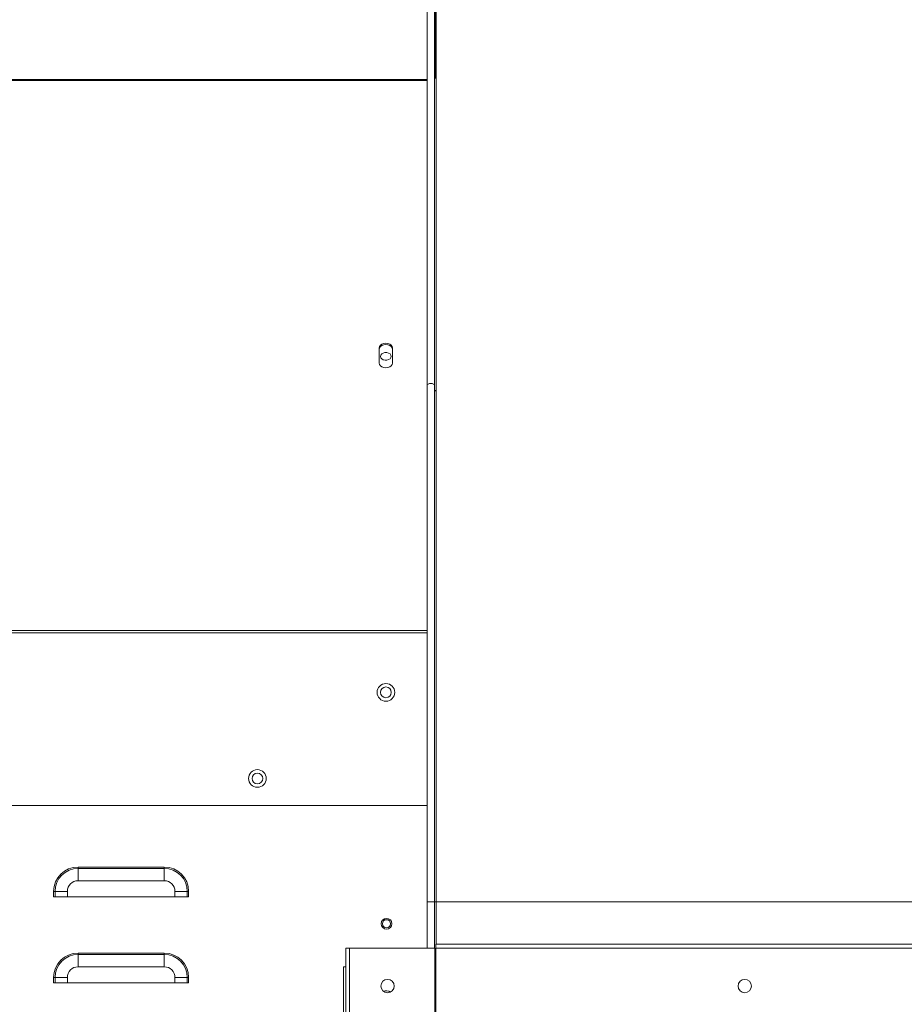
# Model space of a CAD drawing. Units: inches. Extents: x 3 to 923, y -155 to 498.
# Drawn here: x 28 to 41, y -25 to -11 of the extents above; entities that cross this region are included whole.
import ezdxf

# ---------------------------------------------------------------- set-up
doc = ezdxf.new("R2010")
doc.units = ezdxf.units.IN
doc.header["$MEASUREMENT"] = 0
doc.dimstyles.get("Standard").update_dxf_attribs({"dimtxt": 0.18, "dimasz": 0.18, "dimexe": 0.18, "dimexo": 0.0625, "dimgap": 0.09, "dimtad": 0, "dimtih": 1, "dimtoh": 1, "dimdec": 4, "dimzin": 0, "dimdsep": 46, "dimtxsty": 'Standard', "dimcen": 0.09, "dimadec": 0, "dimazin": 0, "dimtfac": 1, "dimtdec": 4, "dimtofl": 0, "dimtmove": 0, "dimatfit": 3, "dimfxl": 1, "dimtolj": 1, "dimtzin": 0, "dimarcsym": 0})

# ---------------------------------------------------------------- blocks, each defined once
blk = doc.blocks.new('*D2')
at = {"color": 0, "lineweight": -2, "transparency": 16777216}
for p, q in [((13.315, -11.518), (13.315, -0.691)), ((34.41, -11.456), (34.41, -0.691)), ((15.315, -0.871), (22.529, -0.871)), ((32.41, -0.871), (25.196, -0.871))]:
    blk.add_line(p, q, dxfattribs=at)
at = {"color": 0, "transparency": 16777216}
for points in [[(15.315, -0.538), (15.315, -1.204), (13.315, -0.871)], [(32.41, -0.538), (32.41, -1.204), (34.41, -0.871)]]:
    blk.add_solid(points, dxfattribs=at)
at = {"layer": 'DEFPOINTS', "color": 0, "transparency": 16777216}
for p in [(13.315, -0.871), (34.41, -11.518), (13.315, -11.581)]:
    blk.add_point(p, dxfattribs=at)
at = {"color": 0, "transparency": 16777216, "insert": (23.862, -0.871), "char_height": 1, "attachment_point": 5}
blk.add_mtext('\\A1;P', dxfattribs=at)

msp = doc.modelspace()

# ---------------------------------------------------------------- linework, layer by layer
at = {"color": 7, "linetype": 'Continuous', "lineweight": 15}
for p, q in [((34.28287, -7.6272), (34.28287, -15.84803)), ((34.39072, -7.6272), (34.39072, -15.84803)), ((34.41291, -7.78128), (34.41291, -15.92507)), ((13.38476, -11.4703), (34.28287, -11.4703)), ((33.59878, -15.312), (33.59878, -15.5299)), ((33.78983, -15.5299), (33.78983, -15.312)), ((34.28287, -15.84803), (34.28287, -23.24332)), ((34.39072, -15.84803), (34.39072, -23.24332)), ((34.41291, -15.92507), (34.41291, -23.24332)), ((13.38476, -21.8608), (34.28287, -21.8608)), ((29.28776, -22.74322), (30.52036, -22.74322)), ((29.28776, -22.76294), (29.28776, -22.74322)), ((30.52036, -22.76294), (29.28776, -22.76294)), ((29.28776, -22.76294), (29.28776, -22.93917)), ((30.52036, -22.76294), (30.52036, -22.74322)), ((30.52036, -22.76294), (30.52036, -22.93917)), ((30.52036, -22.93917), (29.28776, -22.93917)), ((28.93773, -23.17028), (28.93773, -23.09325)), ((28.95745, -23.09325), (28.93773, -23.09325)), ((28.95745, -23.09325), (29.13368, -23.09325)), ((28.95745, -23.09325), (28.95745, -23.17028)), ((29.13368, -23.09325), (29.13368, -23.17028)), ((30.85067, -23.09325), (30.67443, -23.09325)), ((30.67443, -23.17028), (30.67443, -23.09325)), ((30.85067, -23.09325), (30.87039, -23.09325)), ((30.85067, -23.17028), (30.85067, -23.09325)), ((30.87039, -23.09325), (30.87039, -23.17028)), ((28.95745, -23.17028), (28.93773, -23.17028)), ((29.13368, -23.17028), (28.95745, -23.17028)), ((29.13368, -23.17028), (30.67443, -23.17028)), ((30.85067, -23.17028), (30.67443, -23.17028)), ((30.87039, -23.17028), (30.85067, -23.17028)), ((34.28287, -23.24332), (34.28287, -23.90276)), ((34.39072, -23.24332), (34.28287, -23.24332)), ((34.39072, -23.24332), (34.39072, -23.90276)), ((48.3647, -23.24332), (34.41291, -23.24332)), ((33.12114, -23.90276), (33.17415, -23.90276)), ((33.12114, -30.50783), (33.12114, -23.90276)), ((33.17415, -23.90276), (33.17415, -30.44072)), ((33.17415, -23.90276), (34.39364, -23.90276)), ((34.39364, -23.90276), (34.39364, -24.87898)), ((34.40983, -23.84976), (48.3647, -23.84976)), ((34.40983, -23.90276), (34.40983, -23.84976)), ((48.3647, -23.90276), (34.40983, -23.90276)), ((34.40983, -23.90276), (34.40983, -25.02935)), ((29.28776, -23.97582), (30.52036, -23.97582)), ((29.28776, -23.99554), (29.28776, -23.97582)), ((30.52036, -23.99554), (29.28776, -23.99554)), ((29.28776, -23.99554), (29.28776, -24.17177)), ((30.52036, -23.99554), (30.52036, -23.97582)), ((30.52036, -23.99554), (30.52036, -24.17177)), ((30.52036, -24.17177), (29.28776, -24.17177)), ((33.08725, -24.17177), (33.08725, -25.71252)), ((33.08725, -24.17177), (33.12114, -24.17177)), ((28.93773, -24.40289), (28.93773, -24.32585)), ((28.95745, -24.32585), (28.93773, -24.32585)), ((28.95745, -24.32585), (28.95745, -24.40289)), ((28.95745, -24.32585), (29.13368, -24.32585)), ((29.13368, -24.32585), (29.13368, -24.40289)), ((30.85067, -24.32585), (30.67443, -24.32585)), ((30.67443, -24.40289), (30.67443, -24.32585)), ((30.85067, -24.32585), (30.87039, -24.32585)), ((30.85067, -24.40289), (30.85067, -24.32585)), ((30.87039, -24.32585), (30.87039, -24.40289)), ((28.95745, -24.40289), (28.93773, -24.40289)), ((29.13368, -24.40289), (28.95745, -24.40289)), ((29.13368, -24.40289), (30.67443, -24.40289)), ((30.85067, -24.40289), (30.67443, -24.40289)), ((30.87039, -24.40289), (30.85067, -24.40289))]:
    msp.add_line(p, q, dxfattribs=at)
at = {"color": 8, "linetype": 'Continuous', "lineweight": 15}
for p, q in [((13.38476, -11.48438), (34.28287, -11.48438)), ((13.38476, -19.35753), (34.28287, -19.35753)), ((13.38476, -19.39152), (34.28287, -19.39152)), ((34.41291, -23.24332), (34.41291, -23.84976))]:
    msp.add_line(p, q, dxfattribs=at)
at = {"color": 7, "linetype": 'Continuous', "lineweight": 15, "flags": 128}
for points in [[(33.78983, -15.312), (33.78515, -15.29113), (33.77159, -15.2723), (33.75045, -15.25736), (33.72382, -15.24776), (33.6943, -15.24446), (33.66478, -15.24776), (33.63815, -15.25736), (33.61702, -15.2723), (33.60345, -15.29113), (33.59878, -15.312)], [(33.78983, -15.33249), (33.78515, -15.31161), (33.77159, -15.29278), (33.75045, -15.27784), (33.72382, -15.26824), (33.6943, -15.26494), (33.66478, -15.26824), (33.63815, -15.27784), (33.61702, -15.29278), (33.60345, -15.31161), (33.59878, -15.33249)], [(33.73227, -15.38586), (33.70705, -15.37954), (33.68029, -15.3797), (33.65523, -15.38632), (33.63488, -15.39859), (33.6217, -15.41506), (33.61727, -15.43371), (33.62213, -15.45232), (33.6357, -15.46862), (33.65634, -15.48066), (33.68156, -15.48698), (33.70831, -15.48683), (33.73337, -15.48021), (33.75373, -15.46793), (33.76691, -15.45147), (33.77134, -15.43281), (33.76647, -15.41421), (33.7529, -15.3979), (33.73227, -15.38586)], [(33.59878, -15.5299), (33.60345, -15.55077), (33.61702, -15.5696), (33.63815, -15.58455), (33.66478, -15.59414), (33.6943, -15.59745), (33.72382, -15.59414), (33.75045, -15.58455), (33.77159, -15.5696), (33.78515, -15.55077), (33.78983, -15.5299)], [(34.39072, -15.84803), (34.38662, -15.83771), (34.37493, -15.82896), (34.35743, -15.82312), (34.3368, -15.82106), (34.31616, -15.82312), (34.29866, -15.82896), (34.28697, -15.83771), (34.28287, -15.84803)]]:
    msp.add_lwpolyline(points, dxfattribs=at)
at = {"color": 7, "linetype": 'Continuous', "lineweight": 15}
for centre, radius in [((33.6943, -20.24302), 0.12634), ((33.6943, -20.24302), 0.07704), ((31.85465, -21.47562), 0.12634), ((31.85465, -21.47577), 0.07704), ((33.70355, -23.55547), 0.07704), ((33.70355, -23.55547), 0.05855), ((33.71818, -24.4468), 0.09553), ((38.83101, -24.4468), 0.09553)]:
    msp.add_circle(centre, radius, dxfattribs=at)
for centre, radius, start, end in [((29.28776, -23.09325), 0.35003, 90, 180), ((29.28776, -23.09325), 0.33031, 90, 180), ((30.52036, -23.09325), 0.35003, 0, 90), ((30.52036, -23.09325), 0.33031, 0, 90), ((29.28776, -23.09325), 0.15407, 90, 180), ((30.52036, -23.09325), 0.15407, 0, 90), ((29.28776, -24.32585), 0.35003, 90, 180), ((29.28776, -24.32585), 0.33031, 90, 180), ((30.52036, -24.32585), 0.35003, 0, 90), ((30.52036, -24.32585), 0.33031, 0, 90), ((29.28776, -24.32585), 0.15407, 90, 180), ((30.52036, -24.32585), 0.15407, 0, 90), ((33.6943, -24.63415), 0.12018, 57.281772, 108.189921)]:
    msp.add_arc(centre, radius, start, end, dxfattribs=at)
for points, knots in [([(34.41291, -15.92507), (34.40997, -15.92506), (34.4038, -15.92503), (34.39612, -15.92261), (34.39151, -15.91914), (34.39098, -15.91669), (34.39072, -15.91551)], [0, 0, 0, 0, 0.26398295, 0.55551136, 0.78654489, 1, 1, 1, 1]), ([(34.41291, -23.24332), (34.40997, -23.24332), (34.4038, -23.24332), (34.39612, -23.24332), (34.39151, -23.24332), (34.39098, -23.24332), (34.39072, -23.24332)], [0, 0, 0, 0, 0.26398252, 0.5555047, 0.78654043, 1, 1, 1, 1])]:
    msp.add_open_spline(points, degree=3, knots=knots, dxfattribs=at)

# ---------------------------------------------------------------- dimensions: what is measured, and where the dimension line sits
dim = msp.add_linear_dim(base=(13.3145, -0.87107), p1=(34.40984, -11.51837), p2=(13.3145, -11.58087), text='P', dimstyle='Standard', override={"dimtxt": 1, "dimasz": 2, "dimgap": 1})
dim.commit()
dim.dimension.update_dxf_attribs({"geometry": '*D2', "text_midpoint": (23.86217, -0.87107)})

doc.saveas('drawing.dxf')
